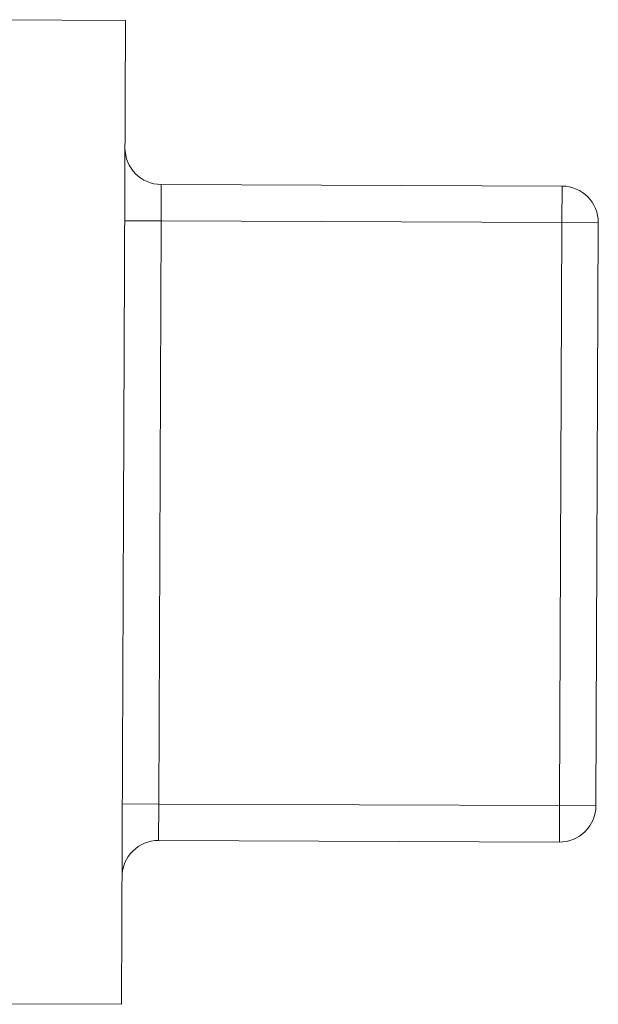
# Model space of a CAD drawing. Units: inches. Extents: x 0 to 249, y -1 to 301.
# Drawn here: x 75 to 76, y 87 to 87 of the extents above; entities that cross this region are included whole.
import ezdxf

# ---------------------------------------------------------------- set-up
doc = ezdxf.new("R2010")
doc.units = ezdxf.units.IN
doc.header["$MEASUREMENT"] = 0

# ---------------------------------------------------------------- blocks, each defined once
blk = doc.blocks.new('06-E_BLOCK_2D-FRONT')
at = {"color": 0, "linetype": 'Continuous', "lineweight": 0, "extrusion": (2.21943e-16, 1, -2.22045e-16)}
for p, q in [((16.20377, 10.44685), (16.11377, 10.44722)), ((16.20377, 10.44685), (16.20268, 10.17685)), ((16.22341, 10.35677), (16.22333, 10.33677)), ((16.44341, 10.35588), (16.22341, 10.35677)), ((16.44341, 10.35588), (16.44332, 10.33588)), ((16.22333, 10.33677), (16.20333, 10.33685)), ((16.22203, 10.01677), (16.22333, 10.33677)), ((16.44332, 10.33588), (16.22333, 10.33677)), ((16.44332, 10.33588), (16.44203, 10.01588)), ((16.44332, 10.33588), (16.46332, 10.3358)), ((16.46332, 10.3358), (16.46203, 10.0158)), ((16.20268, 10.17685), (16.20158, 9.90686)), ((16.22203, 10.01677), (16.20203, 10.01686)), ((16.22203, 10.01677), (16.22195, 9.99678)), ((16.44203, 10.01588), (16.22203, 10.01677)), ((16.44203, 10.01588), (16.44195, 9.99588)), ((16.44203, 10.01588), (16.46203, 10.0158)), ((16.44195, 9.99588), (16.22195, 9.99678)), ((16.20158, 9.90686), (16.11159, 9.90722))]:
    blk.add_line(p, q, dxfattribs=at)
at = {"color": 0, "linetype": 'Continuous', "lineweight": 0, "extrusion": (-4.93038e-32, -2.22045e-16, -1)}
blk.add_arc((-16.22349, 10.37677), 0.02, 270.232, 0.232, dxfattribs=at)
at = {"color": 0, "linetype": 'Continuous', "lineweight": 0}
for centre, start, end in [((16.44332, 10.33588), 359.768, 89.768), ((16.22187, 9.97678), 89.768, 179.768)]:
    blk.add_arc(centre, 0.02, start, end, dxfattribs=at)
at = {"color": 0, "linetype": 'Continuous', "lineweight": 0, "extrusion": (-2.46519e-32, -2.22045e-16, -1)}
blk.add_arc((-16.44203, 10.01588), 0.02, 180.232, 270.232, dxfattribs=at)
blk = doc.blocks.new('2D_BLOCKS_RASCO_E-ALARM')
blk.add_blockref('06-E_BLOCK_2D-FRONT', (55.30021, 77.91914))

msp = doc.modelspace()

# ---------------------------------------------------------------- block references
msp.add_blockref('2D_BLOCKS_RASCO_E-ALARM', (3.77323, -1.07453))

doc.saveas('drawing.dxf')
